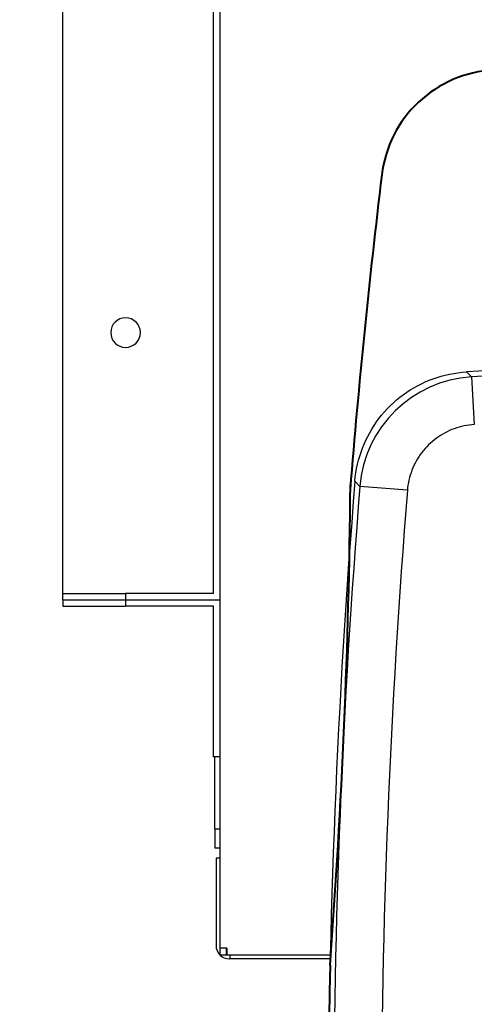
# Model space of a CAD drawing. Units: millimetres. Extents: x 1157 to 571752, y 13156 to 23040.
# Drawn here: x 26900 to 27055, y 18476 to 18812 of the extents above; entities that cross this region are included whole.
import ezdxf

# ---------------------------------------------------------------- set-up
doc = ezdxf.new("R2010")
doc.units = ezdxf.units.MM
doc.layers.add('AIRZONE HARDWARE', color=7, linetype='Continuous')
doc.layers.add('Contorno', color=252, linetype='Continuous', lineweight=40)
doc.styles.get("Standard").update_dxf_attribs({"font": 'arial.ttf'})

msp = doc.modelspace()

# ---------------------------------------------------------------- linework, layer by layer
for p, q in [((27039.24, 18688.84), (27040.59, 18689.35)), ((27040.59, 18689.35), (27041.96, 18689.82)), ((27041.96, 18689.82), (27043.34, 18690.24)), ((27043.34, 18690.24), (27044.74, 18690.62)), ((27044.74, 18690.62), (27046.16, 18690.94)), ((27046.16, 18690.94), (27047.59, 18691.21)), ((27047.59, 18691.21), (27049.03, 18691.43)), ((27049.03, 18691.43), (27050.48, 18691.6)), ((27050.48, 18691.6), (27051.93, 18691.71)), ((27051.93, 18691.71), (27053.64, 18689.99)), ((27053.64, 18689.99), (27054.62, 18673.78)), ((27031.59, 18684.77), (27032.81, 18685.56)), ((27032.81, 18685.56), (27034.04, 18686.3)), ((27034.04, 18686.3), (27035.31, 18687)), ((27035.31, 18687), (27036.6, 18687.66)), ((27036.6, 18687.66), (27037.91, 18688.27)), ((27037.91, 18688.27), (27039.24, 18688.84)), ((27027.04, 18681.18), (27028.13, 18682.14)), ((27028.13, 18682.14), (27029.26, 18683.06)), ((27029.26, 18683.06), (27030.41, 18683.93)), ((27030.41, 18683.93), (27031.59, 18684.77)), ((27023.99, 18678.08), (27024.97, 18679.15)), ((27024.97, 18679.15), (27025.99, 18680.19)), ((27025.99, 18680.19), (27027.04, 18681.18)), ((27021.3, 18674.67), (27022.15, 18675.84)), ((27022.15, 18675.84), (27023.05, 18676.98)), ((27023.05, 18676.98), (27023.99, 18678.08)), ((27018.98, 18671.01), (27019.71, 18672.26)), ((27019.71, 18672.26), (27020.48, 18673.48)), ((27020.48, 18673.48), (27021.3, 18674.67)), ((27047.81, 18672.37), (27047, 18672.06)), ((27048.63, 18672.65), (27047.81, 18672.37)), ((27049.46, 18672.9), (27048.63, 18672.65)), ((27050.3, 18673.12), (27049.46, 18672.9)), ((27051.15, 18673.32), (27050.3, 18673.12)), ((27052.01, 18673.48), (27051.15, 18673.32)), ((27052.88, 18673.61), (27052.01, 18673.48)), ((27053.74, 18673.71), (27052.88, 18673.61)), ((27054.62, 18673.78), (27053.74, 18673.71)), ((27017.67, 18668.44), (27018.3, 18669.73)), ((27018.3, 18669.73), (27018.98, 18671.01)), ((27041.7, 18669.11), (27041.01, 18668.59)), ((27042.41, 18669.61), (27041.7, 18669.11)), ((27043.14, 18670.09), (27042.41, 18669.61)), ((27043.88, 18670.53), (27043.14, 18670.09)), ((27044.64, 18670.96), (27043.88, 18670.53)), ((27045.41, 18671.35), (27044.64, 18670.96)), ((27046.2, 18671.72), (27045.41, 18671.35)), ((27047, 18672.06), (27046.2, 18671.72)), ((27016.03, 18664.42), (27016.53, 18665.78)), ((27016.53, 18665.78), (27017.07, 18667.12)), ((27017.07, 18667.12), (27017.67, 18668.44)), ((27037.84, 18665.6), (27037.28, 18664.93)), ((27038.43, 18666.24), (27037.84, 18665.6)), ((27039.04, 18666.86), (27038.43, 18666.24)), ((27039.68, 18667.46), (27039.04, 18666.86)), ((27040.33, 18668.04), (27039.68, 18667.46)), ((27041.01, 18668.59), (27040.33, 18668.04)), ((27015.19, 18661.65), (27015.59, 18663.04)), ((27015.59, 18663.04), (27016.03, 18664.42)), ((27035.28, 18662.1), (27034.84, 18661.35)), ((27035.74, 18662.83), (27035.28, 18662.1)), ((27036.23, 18663.55), (27035.74, 18662.83)), ((27036.74, 18664.25), (27036.23, 18663.55)), ((27037.28, 18664.93), (27036.74, 18664.25)), ((27014.29, 18657.38), (27014.54, 18658.82)), ((27014.54, 18658.82), (27014.84, 18660.24)), ((27014.84, 18660.24), (27015.19, 18661.65)), ((27033.69, 18659.01), (27033.37, 18658.21)), ((27034.05, 18659.81), (27033.69, 18659.01)), ((27034.43, 18660.59), (27034.05, 18659.81)), ((27034.84, 18661.35), (27034.43, 18660.59)), ((27013.94, 18654.48), (27014.09, 18655.94)), ((27014.09, 18655.94), (27014.29, 18657.38)), ((27032.56, 18655.73), (27032.35, 18654.88)), ((27032.8, 18656.57), (27032.56, 18655.73)), ((27033.07, 18657.39), (27032.8, 18656.57)), ((27033.37, 18658.21), (27033.07, 18657.39)), ((27015.64, 18652.73), (27013.94, 18654.48)), ((27031.82, 18651.43), (27015.64, 18652.73)), ((27031.91, 18652.3), (27031.82, 18651.43)), ((27032.02, 18653.17), (27031.91, 18652.3)), ((27032.17, 18654.03), (27032.02, 18653.17)), ((27032.35, 18654.88), (27032.17, 18654.03))]:
    msp.add_line(p, q)
for centre, radius, start, end in [((27378.29, 13336.25), 5365.4, 87.73647, 93.48727), ((27378.29, 13336.25), 5363.57, 87.90242, 93.47022), ((27056.1, 18649.47), 40.59, 93.4758, 175.3849), ((29782.25, 18429.68), 2777.41, 175.35733, 184.64267), ((29782.25, 18429.68), 2775.59, 175.39052, 184.60948), ((29782.25, 18429.68), 2759.35, 175.39052, 184.60948)]:
    msp.add_arc(centre, radius, start, end)
at = {"layer": 'AIRZONE HARDWARE', "color": 251}
for p, q in [((26914.43, 18616.25), (26914.43, 19072.22)), ((26914.43, 18616.25), (26914.43, 19072.22)), ((26965.81, 18616.25), (26965.81, 19072.22)), ((26967.95, 18995.44), (26967.95, 18693.03)), ((26967.95, 18995.44), (26967.95, 18693.03)), ((26967.95, 18995.44), (26967.95, 18693.03)), ((26967.95, 18995.44), (26967.95, 18693.03)), ((26967.95, 18693.03), (26967.95, 18683.69)), ((26967.95, 18693.03), (26967.95, 18683.69)), ((26967.95, 18693.03), (26967.95, 18683.69)), ((26967.95, 18693.03), (26967.95, 18683.69)), ((26967.95, 18683.69), (26967.95, 18621.6)), ((26967.95, 18683.69), (26967.95, 18621.6)), ((26967.95, 18683.69), (26967.95, 18621.6)), ((26967.95, 18683.69), (26967.95, 18621.6)), ((26967.95, 18621.6), (26967.95, 18615.18)), ((26967.95, 18621.6), (26967.95, 18615.18)), ((26967.95, 18621.6), (26967.95, 18615.18)), ((26967.95, 18621.6), (26967.95, 18615.18)), ((26967.95, 18621.6), (26967.95, 18615.18)), ((26914.43, 18616.25), (26935.84, 18616.25)), ((26914.43, 18614.11), (26914.43, 18616.25)), ((26914.43, 18614.11), (26914.43, 18616.25)), ((26965.81, 18616.25), (26935.84, 18616.25)), ((26935.84, 18616.25), (26935.84, 18614.11)), ((26967.95, 18615.18), (26967.95, 18614.11)), ((26967.95, 18615.18), (26967.95, 18614.11)), ((26967.95, 18615.18), (26967.95, 18614.11)), ((26967.95, 18615.18), (26967.95, 18614.11)), ((26967.95, 18615.18), (26967.95, 18614.11)), ((26914.43, 18614.11), (26935.84, 18614.11)), ((26914.43, 18614.11), (26935.84, 18614.11)), ((26914.43, 18614.11), (26935.84, 18614.11)), ((26914.43, 18614.11), (26914.43, 18611.97)), ((26914.43, 18611.97), (26935.84, 18611.97)), ((26935.84, 18614.11), (26967.95, 18614.11)), ((26935.84, 18614.11), (26967.95, 18614.11)), ((26935.84, 18614.11), (26967.95, 18614.11)), ((26935.84, 18614.11), (26935.84, 18611.97)), ((26965.81, 18611.97), (26935.84, 18611.97)), ((26965.81, 18560.6), (26965.81, 18611.97)), ((26967.95, 18614.11), (26967.95, 18604.48)), ((26967.95, 18614.11), (26967.95, 18604.48)), ((26967.95, 18614.11), (26967.95, 18604.48)), ((26967.95, 18614.11), (26967.95, 18604.48)), ((26967.95, 18604.48), (26967.95, 18600.41)), ((26967.95, 18604.48), (26967.95, 18600.41)), ((26967.95, 18604.48), (26967.95, 18600.41)), ((26967.95, 18604.48), (26967.95, 18600.41)), ((26967.95, 18604.48), (26967.95, 18600.41)), ((26967.95, 18600.41), (26967.95, 18595.92)), ((26967.95, 18600.41), (26967.95, 18595.92)), ((26967.95, 18600.41), (26967.95, 18595.92)), ((26967.95, 18600.41), (26967.95, 18595.92)), ((26967.95, 18600.41), (26967.95, 18595.92)), ((26967.95, 18595.92), (26967.95, 18589.49)), ((26967.95, 18595.92), (26967.95, 18589.49)), ((26967.95, 18595.92), (26967.95, 18589.49)), ((26967.95, 18595.92), (26967.95, 18589.49)), ((26967.95, 18595.92), (26967.95, 18589.49)), ((26967.95, 18589.49), (26967.95, 18574.51)), ((26967.95, 18589.49), (26967.95, 18574.51)), ((26967.95, 18589.49), (26967.95, 18574.51)), ((26967.95, 18589.49), (26967.95, 18574.51)), ((26967.95, 18589.49), (26967.95, 18574.51)), ((26967.95, 18574.51), (26967.95, 18568.09)), ((26967.95, 18574.51), (26967.95, 18568.09)), ((26967.95, 18574.51), (26967.95, 18568.09)), ((26967.95, 18574.51), (26967.95, 18568.09)), ((26967.95, 18574.51), (26967.95, 18568.09)), ((26967.95, 18568.09), (26967.95, 18560.6)), ((26967.95, 18568.09), (26967.95, 18560.6)), ((26967.95, 18568.09), (26967.95, 18560.6)), ((26967.95, 18568.09), (26967.95, 18560.6)), ((26967.95, 18568.09), (26967.95, 18560.6)), ((26967.95, 18560.6), (26965.81, 18560.6)), ((26966.23, 18535.98), (26966.23, 18560.6)), ((26967.95, 18560.6), (26967.95, 18535.98)), ((26967.95, 18560.6), (26967.95, 18535.98)), ((26967.95, 18560.6), (26967.95, 18535.98)), ((26967.95, 18560.6), (26967.95, 18535.98)), ((26966.23, 18535.98), (26966.23, 18529.56)), ((26967.95, 18535.98), (26966.23, 18535.98)), ((26967.95, 18535.98), (26967.95, 18529.56)), ((26967.95, 18535.98), (26967.95, 18529.56)), ((26967.95, 18535.98), (26967.95, 18529.56)), ((26967.95, 18535.98), (26967.95, 18529.56)), ((26967.95, 18529.56), (26966.23, 18529.56)), ((26967.95, 18529.56), (26967.95, 18526.13)), ((26967.95, 18529.56), (26967.95, 18526.13)), ((26967.95, 18529.56), (26967.95, 18526.13)), ((26967.95, 18529.56), (26967.95, 18526.13)), ((26967.95, 18526.13), (26966.66, 18526.13)), ((26966.66, 18526.13), (26966.66, 18496.37)), ((26967.95, 18526.13), (26967.95, 18496.37)), ((26967.95, 18526.13), (26967.95, 18496.37)), ((26967.95, 18526.13), (26967.95, 18496.37)), ((26967.95, 18526.13), (26967.95, 18496.37)), ((26967.95, 18526.13), (26967.95, 18496.37)), ((26967.95, 18496.37), (26967.95, 18495.52)), ((26967.95, 18496.37), (26967.95, 18495.52)), ((26967.95, 18496.37), (26967.95, 18495.52)), ((26967.95, 18496.37), (26967.95, 18495.52)), ((26967.95, 18495.52), (26967.95, 18494.88)), ((26970.09, 18495.52), (26967.95, 18495.52)), ((26967.95, 18495.52), (26967.95, 18494.88)), ((26970.09, 18495.52), (26967.95, 18495.52)), ((26967.95, 18495.52), (26967.95, 18494.88)), ((26967.95, 18495.52), (26967.95, 18494.88)), ((26967.95, 18494.88), (26967.95, 18493.23)), ((26967.95, 18494.88), (26967.95, 18493.23)), ((26967.95, 18494.88), (26967.95, 18493.23)), ((26967.95, 18494.88), (26967.95, 18493.23)), ((26970.3, 18495.52), (26970.09, 18495.52)), ((26970.09, 18495.52), (26970.09, 18495.3)), ((26970.3, 18495.52), (26970.09, 18495.52)), ((26970.09, 18495.52), (26970.09, 18495.3)), ((26970.09, 18495.52), (26970.09, 18495.3)), ((26970.09, 18495.3), (26970.09, 18493.16)), ((26970.3, 18495.3), (26970.09, 18495.3)), ((26970.3, 18495.3), (26970.09, 18495.3)), ((26970.3, 18495.3), (26970.09, 18495.3)), ((26970.3, 18495.52), (26970.3, 18493.16)), ((26967.95, 18493.23), (26967.95, 18493.16)), ((26967.95, 18493.23), (26967.95, 18493.16)), ((26967.95, 18493.23), (26967.95, 18493.16)), ((26967.95, 18493.23), (26967.95, 18493.16)), ((26968.01, 18493.16), (26967.95, 18493.16)), ((26968.01, 18493.16), (26967.95, 18493.16)), ((26968.01, 18493.16), (26967.95, 18493.16)), ((26968.01, 18493.16), (26967.95, 18493.16)), ((26970.09, 18493.16), (26968.01, 18493.16)), ((26970.09, 18493.16), (26968.01, 18493.16)), ((26970.09, 18493.16), (26968.01, 18493.16)), ((26970.09, 18493.16), (26968.01, 18493.16)), ((26970.3, 18493.16), (26970.09, 18493.16)), ((26970.3, 18493.16), (26970.09, 18493.16)), ((26970.3, 18493.16), (26970.09, 18493.16)), ((26970.3, 18493.16), (26970.09, 18493.16)), ((26971.16, 18493.16), (26970.3, 18493.16)), ((26971.16, 18493.16), (26970.3, 18493.16)), ((26971.16, 18493.16), (26970.3, 18493.16)), ((26971.16, 18493.16), (26970.3, 18493.16)), ((26971.37, 18493.16), (26971.16, 18493.16)), ((26971.37, 18493.16), (26971.16, 18493.16)), ((26971.37, 18493.16), (26971.16, 18493.16)), ((26971.37, 18493.16), (26971.16, 18493.16)), ((26971.37, 18493.16), (26971.16, 18493.16)), ((26971.37, 18491.88), (26971.16, 18491.88)), ((26997.92, 18493.16), (26971.37, 18493.16)), ((26997.92, 18493.16), (26971.37, 18493.16)), ((26997.92, 18493.16), (26971.37, 18493.16)), ((26997.92, 18493.16), (26971.37, 18493.16)), ((26971.37, 18493.16), (26971.37, 18491.88)), ((27005.64, 18491.88), (26971.37, 18491.88)), ((27005.74, 18493.16), (26997.92, 18493.16)), ((27005.74, 18493.16), (26997.92, 18493.16))]:
    msp.add_line(p, q, dxfattribs=at)
for centre, radius, start, end in [((26935.84, 18705.09), 5.03, 90, 270), ((26935.84, 18705.09), 5.03, 90, 270), ((26935.84, 18705.09), 5.03, 270, 90), ((26935.84, 18705.09), 5.03, 270, 90), ((26971.16, 18496.37), 4.5, 180, 224.4153), ((26971.16, 18496.37), 4.5, 225.5847, 270)]:
    msp.add_arc(centre, radius, start, end, dxfattribs=at)
at = {"layer": 'Contorno', "linetype": 'Continuous'}
msp.add_arc((29782.25, 18426.43), 2779.09, 173.13084, 175.35082, dxfattribs=at)
at = {"layer": 'Contorno'}
for centre, radius, start, end in [((24537.25, 18676.55), 2475.29, 355.6711, 359.46138), ((29782.25, 18429.68), 2777.41, 178.76151, 184.64267)]:
    msp.add_arc(centre, radius, start, end, dxfattribs=at)
at = {"layer": 'Contorno', "linetype": 'Continuous'}
msp.add_open_spline([(27061.05, 18794.48), (27051.56, 18793.93), (27042.51, 18790.03), (27028.7, 18777.05), (27024.24, 18768.26), (27023.11, 18758.81)], degree=3, knots=[0, 0, 0, 0, 0.5, 0.5, 1, 1, 1, 1], dxfattribs=at)

# ---------------------------------------------------------------- texts
at = {"insert": (2870.37, 20041.83, -1172.58), "char_height": 183.0756, "attachment_point": 1}
msp.add_mtext_dynamic_manual_height_columns('\\pi78.78853;Other Airzone systems \\P\\pi181.56563;with Webserver HUB\\P\\pi407.16322;(AZX6WSPHUB)', width=2722.1341, gutter_width=298.75, heights=[883.69], dxfattribs=at)

doc.saveas('drawing.dxf')
